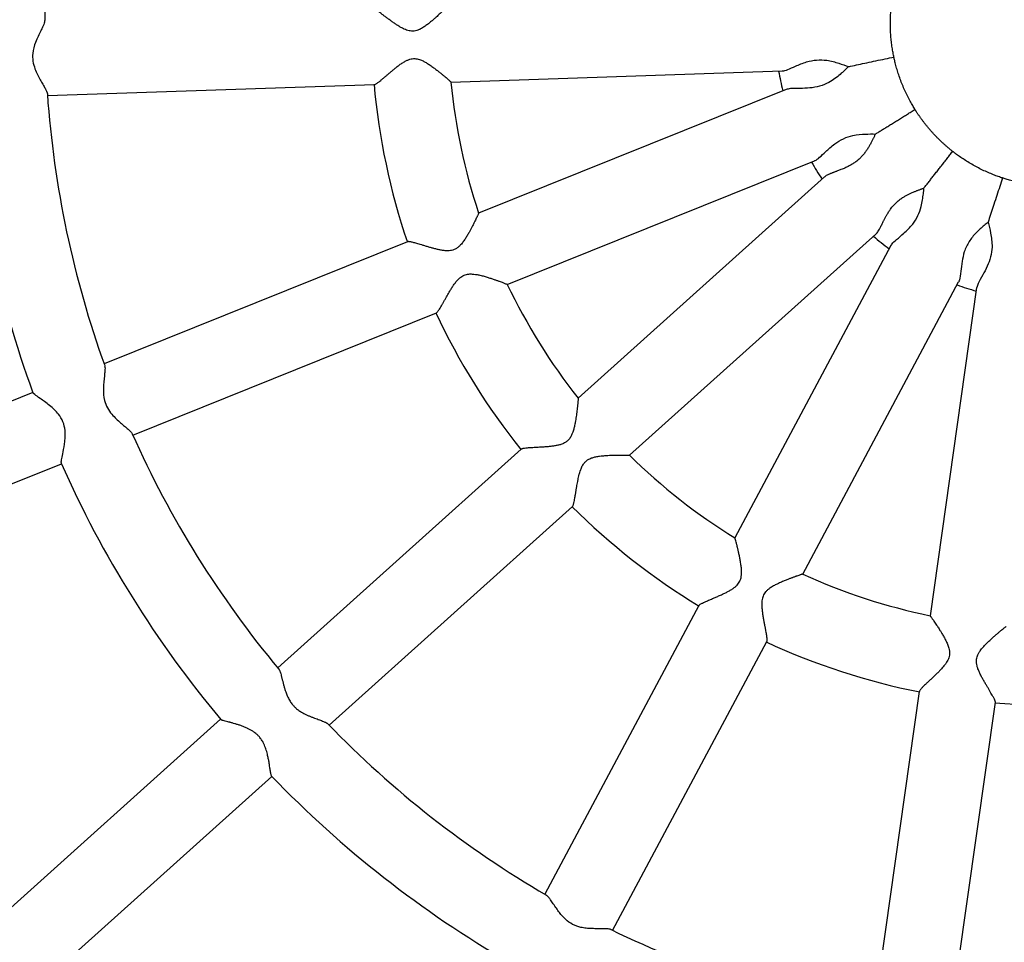
# Model space of a CAD drawing. Units: millimetres. Extents: x 0.37 to 6.03, y 0.45 to 6.69.
# Drawn here: x 2.26 to 2.46, y 3.38 to 3.58 of the extents above; entities that cross this region are included whole.
import ezdxf

# ---------------------------------------------------------------- set-up
doc = ezdxf.new("R2010")
doc.units = ezdxf.units.MM

msp = doc.modelspace()

# ---------------------------------------------------------------- linework, layer by layer
at = {"color": 7, "linetype": 'Continuous', "lineweight": 25}
for p, q in [((2.345579875765516, 3.562451084274194), (2.414550979748107, 3.564761582051865)), ((2.261521214680862, 3.559635160816192), (2.32965782247593, 3.56191770338544)), ((2.415388026920972, 3.560909676359508), (2.351340758710471, 3.53513860330839)), ((2.35731713288785, 3.520296670553655), (2.421338533566676, 3.546057335135096)), ((2.423423054712153, 3.542706529183967), (2.372072010734946, 3.496601671745232)), ((2.382767094234048, 3.484701451096846), (2.434105421464302, 3.530794890972096)), ((2.336554829554451, 3.529189102712088), (2.273318292175297, 3.503744248156529)), ((2.437244235516452, 3.528414412023814), (2.404733422138555, 3.467479307316331)), ((2.418849905975087, 3.459947714915451), (2.451330552811335, 3.52082627839301)), ((2.455090774835135, 3.519636194810978), (2.445385544674942, 3.451284096972138)), ((2.279290931898167, 3.488900812747524), (2.342537723911882, 3.514349793520275)), ((2.258464838398531, 3.497767577284556), (2.195349833349489, 3.472371624401838)), ((2.360214319131636, 3.485955399759668), (2.309492376524993, 3.440415372687688)), ((2.201322473072359, 3.457528188992832), (2.264437478121401, 3.48292414187555)), ((2.320181575905202, 3.428509869060811), (2.370910055597498, 3.474055765368895)), ((2.397229803651349, 3.453415255061209), (2.365144647716569, 3.393277961240933)), ((2.3792611315531, 3.385746368840081), (2.411345996930798, 3.445883118068402)), ((2.443144998753148, 3.435504356406319), (2.433562620504297, 3.368017481310808)), ((2.449403732509346, 3.365768221333987), (2.458987664666601, 3.433266040312084)), ((2.297578837446018, 3.42971895878285), (2.246956060385408, 3.384267966188226)), ((2.257645259765617, 3.372362462561348), (2.308268036826227, 3.417813455155944))]:
    msp.add_line(p, q, dxfattribs=at)
msp.add_circle((2.470983284401704, 3.574656523878964), 0.4620000000000022, dxfattribs=at)
for radius, start, end in [(0.2100000000000015, 164.0127131244159, 179.8388700166639), (0.6000000000000029, 180.1412364215079, 359.3700680553769), (0.05800000000000088, 189.8468044606117, 193.9905209282184), (0.142000000000002, 185.1128857776299, 198.7260517633906), (0.126000000000002, 185.5591790854858, 198.2802319322952), (0.226000000000001, 183.9182143205362, 199.9069064793086), (0.2100000000000011, 184.0122637974749, 199.8396318174542), (0.05800000000000115, 209.846804460608, 213.9905209282158), (0.0580000000000008, 229.8468044606026, 233.9905209281958), (0.1260000000000017, 205.5582787335623, 218.278810880691), (0.05800000000000144, 249.8468044606003, 253.9905209281976), (0.142000000000002, 205.112249759329, 218.7275873634654), (0.2100000000000018, 204.012650245341, 219.8259095119921), (0.2260000000000018, 203.9178589778398, 219.9050813552687), (0.1260000000000008, 225.5585772608828, 238.2804011772429), (0.1420000000000013, 225.109829855434, 238.7259983786479), (0.1260000000000006, 245.5567162274659, 258.2802739581459), (0.1420000000000007, 245.110934349017, 258.7269608196413), (0.142000000000001, 265.1127363183585, 278.7261492558897), (0.2100000000000017, 224.0133608301096, 239.8403303424713), (0.2260000000000013, 223.9304552487015, 239.9153694489587), (0.2100000000000016, 244.0025921792893, 259.8391637897627)]:
    msp.add_arc((2.470983284401704, 3.574656523878964), radius, start, end, dxfattribs=at)
for points, knots in [([(2.437846655323746, 3.5676622673436), (2.437818264581971, 3.567799204665484), (2.437727733691013, 3.568235863131498), (2.437573369604728, 3.569077226582614), (2.437401899444247, 3.570214817984045), (2.437262308013793, 3.571436410094925), (2.437132064064805, 3.573124839914932), (2.437098984758428, 3.5748675330643), (2.43715982498059, 3.576499157426532), (2.437242299523525, 3.577638646701764), (2.437345064708346, 3.578624116197041), (2.437419156580695, 3.579169407156833), (2.43745286195675, 3.579417467251382)], [0, 0, 0, 0, 0.04544976114824371, 0.1449277867659581, 0.2444173457021255, 0.3424610203719139, 0.4388638627048236, 0.6323412850790793, 0.7282365091429537, 0.8241191093362945, 0.9199894486052219, 1, 1, 1, 1]), ([(2.345037262331722, 3.578439751128577), (2.345038218585252, 3.578440497689122), (2.345047904153368, 3.578448059348041), (2.345028013564423, 3.578422791247483), (2.344973510063149, 3.578360569570243), (2.344842533384771, 3.578222469966256), (2.344676031154954, 3.578052075474552), (2.344470151823337, 3.577844980665994), (2.34422591538047, 3.577602723814216), (2.34390498304051, 3.577289363187823), (2.343546711941165, 3.576944978987918), (2.34309059464443, 3.576513912266059), (2.34258964329667, 3.576051522048296), (2.342123832570771, 3.575635558804187), (2.341780940563034, 3.575337400116076), (2.341496853424211, 3.57509585782703), (2.341190732090432, 3.574842999810507), (2.34076587957238, 3.574504409880667), (2.340317508437543, 3.574169850166818), (2.339840712534574, 3.57385208043636), (2.339463302300523, 3.573625326874527), (2.33902200592069, 3.573396535853341), (2.338499200936432, 3.573187435574006), (2.337927320639203, 3.573060657993558), (2.337366697969195, 3.573043176072623), (2.336663642629127, 3.573140716641326), (2.33603434104031, 3.573372746170811), (2.335378371609686, 3.57369353024027), (2.334947034827614, 3.573938983830153), (2.334429573464668, 3.57426015885634), (2.333922184751124, 3.574597211006342), (2.333428516002691, 3.57494418217852), (2.333033412023546, 3.575229390412296), (2.332734475244116, 3.575448286898428), (2.332438914420599, 3.575666996181589), (2.332149056880915, 3.575882997707033), (2.331795217770143, 3.57614770862606), (2.331385308634275, 3.576454710132005), (2.330956771332488, 3.576773088247315), (2.330575483552003, 3.577051433626259), (2.330254524909584, 3.577279519039912), (2.329973125090426, 3.577471801379382), (2.329702130087703, 3.577646963109295), (2.329477108562166, 3.577778158991954), (2.329274412147235, 3.57787429354358), (2.329159863885288, 3.577913331882975), (2.32911784193842, 3.577906130611616), (2.32911119975541, 3.577904992345431)], [0, 0, 0, 0, 0.001898556721022508, 0.01922983793459726, 0.04520966095465008, 0.07241731418578747, 0.09915477790182038, 0.1169878623341774, 0.1446744740084281, 0.1722615134489831, 0.2001242083835284, 0.2277315678710574, 0.26911914709233, 0.2974339016144724, 0.3119577021979765, 0.3286775705487094, 0.3453974269532249, 0.3621173892343311, 0.3962212335235449, 0.4133819128817778, 0.4305450083113897, 0.4482051827219504, 0.4714499446658429, 0.4954330715652259, 0.5146779552508584, 0.5346946412244212, 0.5752667755598632, 0.5897739285488393, 0.6181892672660501, 0.6323831036468219, 0.6607862616542729, 0.690096393748633, 0.7052206325844885, 0.7209035897285361, 0.7365866940678735, 0.7522699902958833, 0.768201672787376, 0.7959055234039611, 0.8238351932131361, 0.847817930957791, 0.8719968754299494, 0.8932984207577572, 0.9147769464999803, 0.9440201271574424, 0.96352892899294, 0.9942352140642492, 1, 1, 1, 1]), ([(2.260935941323432, 3.575247178102082), (2.260939392459299, 3.575143903394725), (2.260948911498168, 3.574859047627349), (2.260585742457728, 3.574063142351726), (2.260100087085711, 3.573055531122925), (2.259582454075407, 3.572001477419811), (2.258920162233657, 3.570490940828428), (2.258383771170607, 3.568712014069042), (2.25842737183654, 3.566752409079847), (2.258864482976016, 3.565255842962053), (2.259435607270099, 3.563993353277347), (2.260015792425982, 3.562918058319646), (2.260571876008889, 3.561956148028436), (2.261021271313744, 3.561161662820417), (2.261386005868538, 3.56044908186221), (2.261457398447099, 3.560137387462028), (2.261498235833521, 3.559959094634941)], [0, 0, 0, 0, 0.05254715303741951, 0.1449373228647665, 0.2005220379729925, 0.274300385891465, 0.3454232721069803, 0.4581717347567629, 0.5348675300205427, 0.6112977454479879, 0.676226963139747, 0.741070014789964, 0.8059086921495715, 0.8706087179062437, 0.9259866796703885, 1, 1, 1, 1]), ([(2.329657307301481, 3.561932776761786), (2.329682669787708, 3.561931019484668), (2.329730305969214, 3.561927718941867), (2.329878691787151, 3.561999649475304), (2.330078812197222, 3.562119555381493), (2.330333237657619, 3.56230106866591), (2.330628047399394, 3.562527353746113), (2.330961111519152, 3.562795838327283), (2.33130818083999, 3.563085899596878), (2.331605231758822, 3.563337996563355), (2.331833051018002, 3.563532640838567), (2.332068504019936, 3.563734605331526), (2.33231082639346, 3.563942749606817), (2.33255990718515, 3.564156458067977), (2.332821376620409, 3.564379975035969), (2.333095812945764, 3.564613041035706), (2.333379228430282, 3.564851296256485), (2.33366496861408, 3.565088222676202), (2.333952608479656, 3.56532256767435), (2.3343480990494, 3.565637522607922), (2.33475969269886, 3.56595149180081), (2.335189896976978, 3.566256659919539), (2.335524936511455, 3.5664795535046), (2.3359331432031, 3.566728686535846), (2.336428986507237, 3.566989248354709), (2.336982086726302, 3.567201351835344), (2.337524183165094, 3.567318856025203), (2.33802921501799, 3.567344419342881), (2.33853268039568, 3.567286132761616), (2.33900716362907, 3.567161286374166), (2.339528231809275, 3.566962553052981), (2.34009024279495, 3.566683627545025), (2.340620934527244, 3.566368738756047), (2.341068024537542, 3.56607813957465), (2.34143413938299, 3.565826835615589), (2.3417911322476, 3.565571257477423), (2.342132256674653, 3.565318663362639), (2.34245811784475, 3.56507086440903), (2.342767240504706, 3.564830688201518), (2.343067622420172, 3.564593021097899), (2.343340971888573, 3.564373301626809), (2.343588720113011, 3.564171630415593), (2.343810999768287, 3.563988802761124), (2.344025277142954, 3.563810861590589), (2.344276038318974, 3.563600730028902), (2.344553340986103, 3.563365612457183), (2.344825729718259, 3.563131390790893), (2.345087822625509, 3.562902943020596), (2.345325354534857, 3.562692027915581), (2.345483372086925, 3.562546944623911), (2.345562670442597, 3.562469976770906), (2.345571394233524, 3.562457796000167), (2.345575782596335, 3.562451668659243)], [0, 0, 0, 0, 0.02127562621843064, 0.03996018304962563, 0.06796866041550632, 0.09727312913039082, 0.1167297823370649, 0.145899044685452, 0.1760991064466647, 0.1907885578233385, 0.2055081049559585, 0.2201969759017084, 0.2349115161606302, 0.2495999273640291, 0.2643105466094638, 0.2800742137545547, 0.2958621619865515, 0.3109583087970155, 0.3260544066091625, 0.3411505174821891, 0.3718807351630344, 0.3873225965612303, 0.4027653431980172, 0.4185094989069167, 0.4423548937503951, 0.4666731071362381, 0.4855246999246423, 0.5050298183655553, 0.5238821451309463, 0.5433128926838635, 0.5615476687808723, 0.588871335610188, 0.6173554285683553, 0.6357647878197824, 0.6541734742098395, 0.6725818796073403, 0.6913224491165109, 0.7089533512216107, 0.7265844307441001, 0.7442157642599139, 0.7621393168721048, 0.776834082250743, 0.791529074960909, 0.806224329763972, 0.8211535155975765, 0.8459150743859428, 0.8708752825903036, 0.8922526602987989, 0.9243005766024406, 0.9579881821758196, 0.978866630262357, 1, 1, 1, 1]), ([(2.414550606585856, 3.564773495451568), (2.414586818264105, 3.564771469943828), (2.414885132704889, 3.564754783663609), (2.415761884913159, 3.565054136795744), (2.417403737623538, 3.565778441682689), (2.41945509430186, 3.56663719299798), (2.421743801412994, 3.567122426803714), (2.424112967129439, 3.567030344078098), (2.426453045480777, 3.566373657275456), (2.427728476311408, 3.56589691923967), (2.428361669776642, 3.565660240462883)], [0, 0, 0, 0, 0.0165919707997791, 0.1366858629723495, 0.2704955914527531, 0.425733082764433, 0.5497646206807518, 0.6740072369358177, 0.8381594028248096, 1, 1, 1, 1]), ([(2.428361669776642, 3.565660240462883), (2.428500456652294, 3.565689534662063), (2.429735413584559, 3.565950201055564), (2.432301209444937, 3.566491771968579), (2.435348553200576, 3.567134984768792), (2.437241899834568, 3.567534619627146), (2.437846655323746, 3.5676622673436)], [0, 0, 0, 0, 0.04628247988995024, 0.4118319481620517, 0.8121327328413145, 1, 1, 1, 1]), ([(2.442237215202105, 3.556750677998231), (2.442163701309106, 3.556869646783532), (2.441929284107779, 3.557249008133574), (2.441496466066845, 3.557986835533065), (2.4409462576482, 3.558997175529591), (2.440397275502228, 3.560097353540733), (2.439697409215434, 3.561639412529196), (2.439070288674607, 3.56326569463284), (2.438569411384201, 3.56481972858743), (2.438257183818372, 3.565918706205828), (2.438016701086191, 3.566879892381799), (2.437899824179674, 3.567417639185699), (2.437846655323746, 3.5676622673436)], [0, 0, 0, 0, 0.04544976114825251, 0.1449277867659702, 0.2444173457021799, 0.3424610203719086, 0.438863862704802, 0.6323412850790611, 0.7282365091429499, 0.8241191093362666, 0.9199894486051896, 1, 1, 1, 1]), ([(2.428361669776642, 3.565660240462883), (2.427830859877851, 3.565140247222821), (2.427031138421818, 3.564356822211359), (2.425591752379169, 3.563163246398723), (2.42419984825937, 3.562245769119109), (2.42239441095672, 3.561496689155213), (2.420276467814482, 3.561161087069429), (2.418135484589662, 3.561113211513067), (2.416336895240981, 3.561155659689952), (2.415671437444239, 3.560959490108765), (2.415399938335149, 3.560879455181244)], [0, 0, 0, 0, 0.1767475895099005, 0.2662890046972497, 0.3588520462199933, 0.4805590613072103, 0.6021749882243409, 0.7324856519013875, 0.8908572301125637, 1, 1, 1, 1]), ([(2.434008977795905, 3.551625331995531), (2.43406897714825, 3.551662705423816), (2.434188995532971, 3.551737464539038), (2.434429259730088, 3.55188712443357), (2.434730776207623, 3.552074938201777), (2.435094825874053, 3.552301703717951), (2.435461647741199, 3.552530196030155), (2.435708303903731, 3.552683837462048), (2.435954909100097, 3.552837447147148), (2.436202112483294, 3.552991429441256), (2.436702632227842, 3.553303201786328), (2.437355880282105, 3.553710108167174), (2.438162769088557, 3.55421271694167), (2.438716413836424, 3.554557580702244), (2.439270751322404, 3.554902875967606), (2.439827176728976, 3.555249471792685), (2.440646238653478, 3.555759663168296), (2.441450059931974, 3.556260361188187), (2.441974816535684, 3.556587230604869), (2.442237215202105, 3.556750677998231)], [0, 0, 0, 0, 0.02312808232086408, 0.04626375075590068, 0.09175610538707539, 0.1372842389729799, 0.1827742342393447, 0.2282843526966823, 0.2285289667212647, 0.273773231779933, 0.3192745430005552, 0.4119972667393537, 0.5119444639627905, 0.6118894042294173, 0.611943957015292, 0.7118329109847615, 0.8122126978057637, 0.9060990613211377, 1, 1, 1, 1]), ([(2.450094975272741, 3.547998797928223), (2.450040714529941, 3.548041466678093), (2.44993211991919, 3.548126861680892), (2.449757320630049, 3.548266545090179), (2.449572267733195, 3.548416379769385), (2.449376370537614, 3.548577429707798), (2.449174354769518, 3.548746094861293), (2.448967649542048, 3.548921470752738), (2.448756723816878, 3.549103401658051), (2.448543227447793, 3.549290657679059), (2.448325239485364, 3.54948515061276), (2.448105475004475, 3.549684707104042), (2.44788445697521, 3.549889003784905), (2.447663961879975, 3.550096474371408), (2.447440829193049, 3.550310249855876), (2.44721801452679, 3.550527693267021), (2.446995995885665, 3.550748407184791), (2.446776495048191, 3.550970664134532), (2.446556144031142, 3.551197955304367), (2.446337164185415, 3.551428125498695), (2.446119845923171, 3.551660902267862), (2.445905923342487, 3.551894378399119), (2.445693874842725, 3.552130204221818), (2.445484307292908, 3.552367706523434), (2.445277331567432, 3.552606739479252), (2.445068631575687, 3.552852352651747), (2.444858547598066, 3.553104465719919), (2.444652564579918, 3.553356681540869), (2.44445537123341, 3.553602855751997), (2.444267012734478, 3.553842412645061), (2.444082084346981, 3.554081987786056), (2.443901893181057, 3.554319773156841), (2.443726636920069, 3.554555307376525), (2.443557393565733, 3.554786867934844), (2.443392451511819, 3.555016564608657), (2.44323289841001, 3.555242689547448), (2.443078854019966, 3.555464804834806), (2.442931169772031, 3.55568135682109), (2.442788365800091, 3.555894227197264), (2.442646157477036, 3.55610967944444), (2.44252950202597, 3.556289392308351), (2.442436455636347, 3.556434574516068), (2.442345256557012, 3.556577975538183), (2.442280505577195, 3.556681478993092), (2.442237215202105, 3.556750677998231)], [0, 0, 0, 0, 0.02267554317293122, 0.04538164532153315, 0.07013354217105248, 0.09488546830685785, 0.1196374303108512, 0.1447958832330049, 0.1695479349715214, 0.1943000382221663, 0.2190521963520761, 0.2442255096591504, 0.2686167879827356, 0.2930081210738218, 0.3173995075857892, 0.3422115278171022, 0.3661944166390922, 0.3901773450101313, 0.4141603075446877, 0.4385577084586966, 0.4623649948707967, 0.4862131296412928, 0.5100204349211496, 0.5338686797006454, 0.5576759735049798, 0.5815240542197878, 0.6070444871048164, 0.6326146941512495, 0.6564731772772048, 0.6803316188811178, 0.7041900152161401, 0.7284500799977619, 0.7523083777861209, 0.7761666252263859, 0.8000248227099163, 0.8242688391149444, 0.8481269409905783, 0.8719849997593192, 0.8958430193225022, 0.9200716577336001, 0.9466476648904132, 0.9599519259662741, 0.9732251751072425, 1, 1, 1, 1]), ([(2.421334108286196, 3.546068402439893), (2.421368828897478, 3.54607888420859), (2.421654859820102, 3.546165233782013), (2.422376352599322, 3.546746400627207), (2.423671462614429, 3.547988571284016), (2.425305397099713, 3.549497138863195), (2.427290118547411, 3.550735893423997), (2.429547900235583, 3.551459666364117), (2.431971454708751, 3.551642936554636), (2.433333021659941, 3.55163117237587), (2.434008977795905, 3.551625331995531)], [0, 0, 0, 0, 0.01659197079974591, 0.136685862972335, 0.270495591452699, 0.4257330827643787, 0.5497646206806966, 0.6740072369357706, 0.8381594028247593, 1, 1, 1, 1]), ([(2.434008977795905, 3.551625331995531), (2.433972375799804, 3.551550962392049), (2.433899098765103, 3.551402074774082), (2.433783248831041, 3.551164496584626), (2.433662700110837, 3.550917824592979), (2.433536916876015, 3.550662355735092), (2.433405535789326, 3.55039913547558), (2.433264997588658, 3.550122903491406), (2.433114153281387, 3.549833832707868), (2.432954353820342, 3.549537306981286), (2.432788706411493, 3.549241178967954), (2.432617058909393, 3.548946860640775), (2.43237287455991, 3.548547388211666), (2.432105647213255, 3.548143236642353), (2.431811935178906, 3.547740502121378), (2.431575599755242, 3.54743838685318), (2.431246475283494, 3.547048383394589), (2.430862053929552, 3.546643707540035), (2.430347711784414, 3.546173457931026), (2.429796719409843, 3.545739516558918), (2.42921388556514, 3.545355312258245), (2.428617195721451, 3.545011552180434), (2.427995470607492, 3.544697442297242), (2.427366164888006, 3.544419916489751), (2.426735986723791, 3.544164699778243), (2.426260528057746, 3.543984513920215), (2.425862069320239, 3.543836638575421), (2.425607122591707, 3.543742398394052), (2.425359957749244, 3.543650598614569), (2.425121625425568, 3.543560840194552), (2.424892654306838, 3.543472545971163), (2.424668727773245, 3.543383238903239), (2.42445142646897, 3.543292419078945), (2.424206919697632, 3.543183974133918), (2.423906242041618, 3.543035734120913), (2.423617328388126, 3.542871458927472), (2.423482457385553, 3.542748008101007), (2.423429402316479, 3.542699445459682)], [0, 0, 0, 0, 0.02169058841315034, 0.04342446227939162, 0.06511416276138533, 0.08684069941413498, 0.1085298477487188, 0.1302520321895835, 0.1534998717995975, 0.1767868684629371, 0.1990088920911845, 0.2212311308071957, 0.2434536979193748, 0.2889739148254795, 0.3119059956571346, 0.3348389920485467, 0.3583846151867603, 0.4032148800969432, 0.43312186871739, 0.4801031578571899, 0.5249357602058475, 0.5548413436118167, 0.6016523458642902, 0.6498412609423102, 0.6819808990644342, 0.7317852706786875, 0.7512202727915882, 0.7706873233751846, 0.7901225069964526, 0.8095914989728218, 0.8290270032920186, 0.8484991361250349, 0.8693688988169455, 0.8902886855063972, 0.9218936822997752, 0.9692748181478109, 1, 1, 1, 1]), ([(2.444115932874489, 3.540368325173525), (2.444159531357833, 3.540423965695375), (2.444246742625005, 3.540535264989423), (2.444421330419509, 3.540758074483087), (2.444640427136584, 3.541037686404003), (2.44490496354738, 3.541375288605288), (2.445171514375694, 3.541715461612576), (2.445350746886966, 3.541944198708372), (2.445529942363699, 3.542172888540655), (2.445709572512435, 3.542402133102634), (2.446073274800803, 3.542866291109455), (2.446547956998238, 3.543472082026035), (2.447134282130385, 3.544220352007706), (2.447536587661624, 3.544733775594956), (2.44793939657054, 3.545247841593898), (2.448343722665278, 3.545763843830663), (2.44893889338433, 3.54652340257821), (2.44952298949962, 3.547268827881659), (2.449904303483102, 3.54775546198929), (2.450094975272741, 3.547998797928223)], [0, 0, 0, 0, 0.0231280823208555, 0.04626375075589962, 0.09175610538707107, 0.1372842389729786, 0.1827742342393271, 0.2282843526966666, 0.2285289667212722, 0.2737732317799006, 0.319274543000535, 0.4119972667393513, 0.5119444639627695, 0.6118894042293836, 0.6119439570152695, 0.7118329109847098, 0.8122126978057057, 0.9060990613211035, 1, 1, 1, 1]), ([(2.460472173702932, 3.542462233034009), (2.460339387132585, 3.54250611459134), (2.459915964362729, 3.542646041772919), (2.459110140197119, 3.542933040278321), (2.458039222064109, 3.54335333846408), (2.456911496547797, 3.543843244794608), (2.455384151456677, 3.544574665136089), (2.453858395265136, 3.545417364191088), (2.452475787229098, 3.546285865550182), (2.451530197840874, 3.54692703523714), (2.450728138815712, 3.547508767245468), (2.450292948928244, 3.547845578169053), (2.450094975272741, 3.547998797928223)], [0, 0, 0, 0, 0.04544976114807615, 0.144927786765794, 0.244417345702016, 0.3424610203717853, 0.4388638627046941, 0.6323412850789769, 0.7282365091428958, 0.8241191093362451, 0.9199894486051838, 1, 1, 1, 1]), ([(2.460472173702932, 3.542462233034009), (2.460280342123518, 3.541874675559065), (2.459679762746113, 3.540035171846661), (2.458713129493297, 3.537074488340103), (2.457899245731745, 3.534581658487589), (2.457507510984307, 3.53338182121491), (2.457463487067137, 3.533246981155294)], [0, 0, 0, 0, 0.1878672671611907, 0.5881680518392184, 0.9537175201103377, 1, 1, 1, 1]), ([(2.472117167210861, 3.540808774752811), (2.471977380274033, 3.540804594246573), (2.471531635107034, 3.540791263670151), (2.470676248815003, 3.540785345951242), (2.46952616450222, 3.540814021481573), (2.468298891322895, 3.540888678002524), (2.466613495921344, 3.541053605513135), (2.464891534035466, 3.54132364424536), (2.463295262507238, 3.541666888764986), (2.462187406188598, 3.541945980570411), (2.461234753176363, 3.542218309503149), (2.460710612330111, 3.542385964534994), (2.460472173702932, 3.542462233034009)], [0, 0, 0, 0, 0.0454497611482459, 0.1449277867660098, 0.2444173457022286, 0.3424610203719687, 0.4388638627049131, 0.6323412850792134, 0.7282365091430963, 0.8241191093364536, 0.9199894486053846, 1, 1, 1, 1]), ([(2.434104836403726, 3.530795541152123), (2.43413427982582, 3.530822768846924), (2.434215669006313, 3.530898033188215), (2.4343754502219, 3.531085314586484), (2.4345889260671, 3.531389302754896), (2.434843117993957, 3.531821301675144), (2.435085419391932, 3.532280990983658), (2.435349121692191, 3.532804880134002), (2.435564990174747, 3.533240988184339), (2.435763568913266, 3.533634402921599), (2.435895299556144, 3.53389107473263), (2.436032209366935, 3.534151899487803), (2.436174683081795, 3.534415782348624), (2.436323416466116, 3.534682149268896), (2.436482320631349, 3.534955889693954), (2.436652752994995, 3.535236475285451), (2.436911468966038, 3.535640740772813), (2.437225194120195, 3.536087803128318), (2.437666681222403, 3.536642025673054), (2.43814921708907, 3.537169079241387), (2.438675621942416, 3.537649780966611), (2.439230030387613, 3.538087517417019), (2.439687708084058, 3.538399148643784), (2.440103412306463, 3.538651210572262), (2.440389506086838, 3.538813581706826), (2.440676249293212, 3.53896642872045), (2.440962358110518, 3.539110229900395), (2.441247310143858, 3.539245828341855), (2.441536845601071, 3.539376841981301), (2.441830280459349, 3.539503452407338), (2.442118563051743, 3.539622510187037), (2.442394732056933, 3.539732459271427), (2.442658283131145, 3.539834255284269), (2.442916267517937, 3.539931430474361), (2.443167736211301, 3.540024308029736), (2.443412235424312, 3.540113358075253), (2.443652784285113, 3.540200317010012), (2.443889284051899, 3.540285631798731), (2.444040337342607, 3.540340743959639), (2.444115932874489, 3.540368325173525)], [0, 0, 0, 0, 0.01675994421880442, 0.04632879022943387, 0.09065631223373032, 0.1367633197710218, 0.186199652590626, 0.2191728986252809, 0.2704361369721123, 0.2895075785823136, 0.308608860618814, 0.3276803593020546, 0.3467825330820888, 0.3658542861411067, 0.3849591903931984, 0.4053334876329422, 0.4257535801845496, 0.4714769918100367, 0.5019786462652713, 0.549786356328198, 0.5955133437885625, 0.6260183897929708, 0.6740332532942755, 0.6941742870778088, 0.7143580239564942, 0.7344980212320357, 0.7546729084028625, 0.7748121531080131, 0.7949808551145171, 0.8165840760218493, 0.8382198272500276, 0.8581553579650577, 0.878115562550391, 0.8980511600218591, 0.9180123895491051, 0.9379482613959184, 0.9579123862048592, 0.9789369994159469, 1, 1, 1, 1]), ([(2.437297952233642, 3.528385822900027), (2.437341875907414, 3.528495428662985), (2.43748541143804, 3.528853602740789), (2.438430992145577, 3.529679281519556), (2.439969581893557, 3.530957504185814), (2.441686875322809, 3.532603459833986), (2.442935497500223, 3.534591852134078), (2.443691267995241, 3.536840981767149), (2.443956412341542, 3.538820935417171), (2.444073842272793, 3.539984981610509), (2.444113570995547, 3.540346814169716), (2.444115932874489, 3.540368325173525)], [0, 0, 0, 0, 0.05468738572419388, 0.1787096172530197, 0.3194284109125504, 0.4803213134628807, 0.6013185554326083, 0.7220236653058815, 0.903247755157227, 0.9942480634913038, 1, 1, 1, 1]), ([(2.351338796919059, 3.535135518088516), (2.351339433644434, 3.535136532496075), (2.351348783347213, 3.535151428100541), (2.351334010613691, 3.535110671683476), (2.35129765387547, 3.535020181412541), (2.35123016057377, 3.534864813225006), (2.351131937858121, 3.534647661690435), (2.351009312740949, 3.534382657394168), (2.350862660842715, 3.534071474560569), (2.350668254328191, 3.533667233055162), (2.350413080285001, 3.533147118558084), (2.350125355178072, 3.532575598143787), (2.349807301992023, 3.531964208147237), (2.349560153406195, 3.531503979463942), (2.349339923115842, 3.531106535921289), (2.349155579321554, 3.530782394549512), (2.348954402326164, 3.530440086727545), (2.348670975982294, 3.529976607931083), (2.348364071172064, 3.529508872785932), (2.348024713186923, 3.529047193061338), (2.347747617961183, 3.528705032621282), (2.347411185726607, 3.528339106674174), (2.346991428345397, 3.52796380914922), (2.346497389226577, 3.52764907393567), (2.345976579818306, 3.527440928829243), (2.345458525282758, 3.527329775357664), (2.344921880665687, 3.527293868086254), (2.344436088226423, 3.527313549563566), (2.343885557314586, 3.527372019366545), (2.34339646134702, 3.527455115346932), (2.342800324907294, 3.527579944407115), (2.342208270184521, 3.527723130487978), (2.341625698192054, 3.527880332732231), (2.341156875487378, 3.528013207195535), (2.340801099677641, 3.528116660227148), (2.340448560403566, 3.528221091966238), (2.340102306532991, 3.528324929889955), (2.339679270059854, 3.528452656683164), (2.339189080822329, 3.528600946553048), (2.338677495546925, 3.528753555723775), (2.338224003174652, 3.528884706738559), (2.337844388570439, 3.528989262536818), (2.337514202557536, 3.529073704628765), (2.337242134602754, 3.529135895667572), (2.336976248224182, 3.529186788218972), (2.336740352721442, 3.529213666228635), (2.336598992792595, 3.529210445221601), (2.336561947295898, 3.529189314949498), (2.336556091713582, 3.529185975001106)], [0, 0, 0, 0, 0.001898418075202995, 0.02787645251850447, 0.04520596746928113, 0.07241163380816092, 0.09914714496844387, 0.1169789271048187, 0.144663516909928, 0.1722485417528009, 0.2001092019593848, 0.2414951161228387, 0.2690974114335042, 0.2974100982151296, 0.3119328381696006, 0.3286514855191436, 0.3453701209233375, 0.3620888621963957, 0.3961902159854556, 0.4133496421514064, 0.4305114842123004, 0.4481703689539702, 0.4714134334035213, 0.4953948088879995, 0.5146382871782459, 0.5346535113940415, 0.5549725842882549, 0.5752985473464394, 0.5898046409221036, 0.6182179045534566, 0.6324107044014794, 0.6608117882125896, 0.6901197798770515, 0.7052429142356897, 0.7209247261010217, 0.736606685150898, 0.7522888360754335, 0.768219355124558, 0.7959211826130863, 0.8238488128033125, 0.8478297991614836, 0.8720069779187777, 0.8933069676594397, 0.9147839248901738, 0.9342900245184571, 0.9635315923645082, 0.9942356350491038, 1, 1, 1, 1]), ([(2.457463487067137, 3.533246981155294), (2.457200589282074, 3.533027958595945), (2.456452895157959, 3.532405047753834), (2.455005069702942, 3.531148723921923), (2.453446693555684, 3.529298140199536), (2.452465335279989, 3.527166580518873), (2.452007451720469, 3.524970770923694), (2.451787493673329, 3.522867157761375), (2.451609470435692, 3.521457588999205), (2.451387228196943, 3.520954559178882), (2.451330552811335, 3.52082627839301)], [0, 0, 0, 0, 0.08578874149621993, 0.2439873653485518, 0.3825460884893838, 0.5222054804919326, 0.6424253383080997, 0.7826042297014999, 0.9445605426688787, 1, 1, 1, 1]), ([(2.457463487067137, 3.533246981155294), (2.457648409473414, 3.532527289678349), (2.457927014707316, 3.53144299807574), (2.458240988661053, 3.529599665290625), (2.458339595232694, 3.527935502323437), (2.45808559885959, 3.525997407772458), (2.457317267220297, 3.523995414164609), (2.456288237055922, 3.522117330524658), (2.455352181182072, 3.520580930546181), (2.455189340124456, 3.519906542398452), (2.455122902850327, 3.519631399809136)], [0, 0, 0, 0, 0.1767475895098584, 0.2662890046972431, 0.3588520462199373, 0.4805590613071847, 0.6021749882243187, 0.7324856519013735, 0.8908572301125419, 1, 1, 1, 1]), ([(2.342532084407928, 3.514363781660741), (2.3425565185454, 3.514370805180398), (2.342602411089096, 3.51438399685464), (2.342717243906968, 3.514502335368498), (2.342864299812312, 3.514683483748264), (2.343063634570932, 3.51497354065561), (2.34326744561924, 3.515297757828456), (2.3434918077809, 3.515671991071692), (2.343689011575343, 3.516012002127759), (2.343881920291302, 3.516350484358533), (2.344029429216867, 3.516611310675593), (2.344181606442895, 3.516881624419689), (2.344338125534073, 3.517160095317884), (2.344499092296125, 3.517446106196282), (2.344668345895393, 3.517745571264619), (2.344846518416908, 3.518058444413448), (2.345031353772022, 3.5183792648916), (2.345218828106049, 3.518699631798292), (2.345408970455345, 3.519018222691876), (2.345672889093812, 3.519449449260158), (2.345952276820604, 3.519885257112868), (2.346252162962479, 3.520319159870986), (2.346490763044791, 3.520643201597728), (2.346789143345624, 3.521016924979939), (2.347165966248959, 3.521431361396345), (2.34761316678054, 3.521819844888121), (2.348082382003959, 3.522115670609971), (2.348548213539807, 3.522312423337645), (2.349041251424929, 3.522429847167992), (2.349529819797347, 3.522474812762461), (2.350087434520212, 3.522466280340701), (2.350710950238472, 3.522396395176976), (2.351317335651963, 3.522282003767948), (2.351836853609136, 3.522161843650998), (2.35226684004386, 3.522050913827009), (2.352689716475844, 3.52193284768726), (2.353096660858064, 3.52181215828697), (2.353487622428638, 3.521690754522929), (2.35386024781203, 3.521570788889512), (2.354223801418264, 3.521450191531819), (2.354555814381591, 3.521337213790538), (2.354857597176469, 3.521232439724777), (2.355129002468878, 3.521136662046537), (2.355391216801301, 3.521042739220071), (2.355698724454832, 3.520931045515518), (2.356039718670438, 3.520804950366291), (2.356375788879909, 3.520678016428072), (2.356700209389949, 3.520552986797789), (2.356995553586806, 3.52043603212767), (2.357193662922661, 3.520353743614898), (2.357294503558442, 3.520308539126354), (2.35730686730934, 3.520300076658238), (2.35731308669552, 3.520295819749641)], [0, 0, 0, 0, 0.02127564357926599, 0.03996021565694775, 0.06796871587757491, 0.0972732085047258, 0.1264430093805438, 0.1458983477442028, 0.1760984341484855, 0.1907878975116635, 0.2055074566553499, 0.2201963395871328, 0.2349108918530356, 0.2495993150420857, 0.2643099462913083, 0.2800736262994499, 0.2958615874143278, 0.3109577465431514, 0.3260538566736305, 0.3411499798649877, 0.3718802226215103, 0.3873220966201693, 0.4027648558581466, 0.4185090244141825, 0.4423544387153582, 0.4666726719447168, 0.4855242801159083, 0.505029414472898, 0.523881756621668, 0.5433125200299569, 0.561547311006453, 0.5888710001317411, 0.6173551163327924, 0.635764490606157, 0.6541731920175944, 0.6725816124362488, 0.6913221972376066, 0.7089531137294176, 0.7265842076387599, 0.7442155555416348, 0.762139122779334, 0.7768339001488066, 0.7915289048499872, 0.8062241716442823, 0.8211533696600057, 0.8459149486536496, 0.870875177225388, 0.8922525723776912, 0.9243005148322364, 0.9579881478944882, 0.9788666130176857, 0.9999999999999999, 0.9999999999999999, 0.9999999999999999, 0.9999999999999999]), ([(2.273401540956549, 3.503370392254034), (2.27344001167112, 3.503274717123112), (2.273546272858844, 3.50301044979259), (2.27347720668795, 3.502138710159194), (2.27336547427651, 3.501025787209365), (2.273239562788014, 3.499858252390375), (2.273133846981843, 3.498212297513682), (2.273238232668312, 3.496357195738746), (2.27394942835074, 3.494530681882004), (2.274872034203362, 3.493273870517733), (2.275840512395, 3.492282854299539), (2.276753480639208, 3.491470842570443), (2.277605020974555, 3.490757134355285), (2.278299044370989, 3.490164264714402), (2.278885499782142, 3.489619404211005), (2.279059192624807, 3.489350924983178), (2.279158546953759, 3.48919735173795)], [0, 0, 0, 0, 0.05243700065827538, 0.1448379119141404, 0.2004290893899906, 0.2742160148968656, 0.3453471699725753, 0.4581087409384568, 0.5348134529777089, 0.6112525543039141, 0.6761893207700879, 0.7410399111769143, 0.8058861267845763, 0.8705936746694238, 0.925978074763726, 1, 1, 1, 1]), ([(2.264442772355629, 3.483053338438573), (2.264421099123119, 3.483083536992361), (2.264360563914359, 3.483167884159123), (2.264514958528984, 3.483992086260322), (2.264813640800931, 3.48545558007033), (2.265115309975918, 3.487145765718857), (2.26523583423586, 3.488697940882112), (2.265207901254662, 3.490094106098361), (2.264851580394158, 3.491716687791929), (2.263971826683495, 3.493148081121724), (2.262962200432547, 3.494239318479693), (2.26195108364724, 3.495115071607934), (2.26092252760494, 3.495889394090888), (2.259788497223731, 3.496689192721199), (2.258774835094719, 3.497375364763464), (2.258577955302535, 3.497606401969513), (2.258491944281666, 3.497707335365142)], [0, 0, 0, 0, 0.04516715867207632, 0.1261557719872247, 0.2146921527516586, 0.3218403341606383, 0.3732688031899273, 0.4227459689246481, 0.5013997745701277, 0.5765812974247284, 0.6288779851515295, 0.6925213444305627, 0.7561299731198358, 0.8149042553675889, 0.9191370847225963, 1, 1, 1, 1]), ([(2.372071309693133, 3.496599202442901), (2.37207153176508, 3.496600003150355), (2.372073773604974, 3.496608086376945), (2.372074886185295, 3.496585888138164), (2.372074256703065, 3.496531470350398), (2.372069518110131, 3.496433881162552), (2.372058781827569, 3.496266012177735), (2.372038802703038, 3.496005678184453), (2.372011606856354, 3.495694565566005), (2.371986627779528, 3.495428218052247), (2.371958499949621, 3.495140452494503), (2.371925961353391, 3.494825890254056), (2.371889026062171, 3.494489223643519), (2.371849195896807, 3.494139843909586), (2.371804922527865, 3.493772954146046), (2.371743021847315, 3.493292413810146), (2.371673293087248, 3.492785903857005), (2.371579728932169, 3.492174512676606), (2.37148608860813, 3.491631776586679), (2.371393113013433, 3.491149683883329), (2.371277604957562, 3.490612076471258), (2.3711381788465, 3.490064081454399), (2.370948247543105, 3.489464239462855), (2.370764383710572, 3.488995649974363), (2.370537754548728, 3.488553851571744), (2.370315316111892, 3.488206811262081), (2.369993048854347, 3.487815601699175), (2.36961548978838, 3.48749786612661), (2.369213473076108, 3.487259186615951), (2.36886210165347, 3.487093525499127), (2.368404523945649, 3.486926308678115), (2.367930448678528, 3.486801367850212), (2.367478498600256, 3.486709105087847), (2.366994407740172, 3.486626718161581), (2.366388301215771, 3.486547558816859), (2.365661577800545, 3.486476699753673), (2.364992047712057, 3.486425763243865), (2.364445689112877, 3.486390544527502), (2.363959691157767, 3.486361742395367), (2.363560323197412, 3.486339384182379), (2.363086862831445, 3.486313095017074), (2.362701191532146, 3.486291225707994), (2.362111732773307, 3.486255051808577), (2.3614862805155, 3.48620996520993), (2.360957285899765, 3.486152082520199), (2.360647410667049, 3.486101796167624), (2.360462041822309, 3.486061966357177), (2.360322547738726, 3.486016904792542), (2.360235249134455, 3.48598030234124), (2.360221261834447, 3.485956351925843), (2.360218195702593, 3.485951101796708)], [0, 0, 0, 0, 0.001900456195407602, 0.01918530661781763, 0.03654580080932825, 0.05426935530907956, 0.0724330523722306, 0.1036038893428501, 0.1308152428291243, 0.1446795534096941, 0.158461325040081, 0.1861865186160022, 0.2001323727944445, 0.2139275785361439, 0.2415164857315315, 0.2552944388926858, 0.2832865755604665, 0.3119716926898625, 0.3370467174245043, 0.3537655096308421, 0.373484148044567, 0.4048060767987217, 0.4219656530214944, 0.4482018011628879, 0.4636611781442998, 0.4794138681214053, 0.495459641908566, 0.5213178182136163, 0.5347005454459314, 0.5482108233726162, 0.5651771699591556, 0.5898559466925474, 0.6040218828159181, 0.6181867153097151, 0.6466587195278513, 0.6755136863797532, 0.7052976418181942, 0.7288173034176524, 0.7444994102432115, 0.7682706264518573, 0.7821137220987818, 0.8099267281459838, 0.8239065361722236, 0.8720244722153944, 0.9147653615385822, 0.9342235957159823, 0.9537618314741271, 0.973734868172682, 0.9942424658619538, 1, 1, 1, 1]), ([(2.370899971971419, 3.474066981097344), (2.370920536418929, 3.474082391483627), (2.370968158600924, 3.474118078132626), (2.37104559177228, 3.474307620373175), (2.371122196927068, 3.474553497937542), (2.37120097269554, 3.474868483389209), (2.371281921230953, 3.475244297024609), (2.371365063242429, 3.475683172070696), (2.371442366415316, 3.476121105525216), (2.3715051696961, 3.476491859079921), (2.371563430992573, 3.476842849926904), (2.371614595819317, 3.477153610398325), (2.371667199311297, 3.477473232713244), (2.371722177915537, 3.477804848172561), (2.371790724443933, 3.478211972485816), (2.371873930020591, 3.478691258090215), (2.371964014729151, 3.479180847863667), (2.372060541186592, 3.479671553878866), (2.372167141059258, 3.480172062735598), (2.372289779924323, 3.480680170251595), (2.372431807682297, 3.481193838501618), (2.37257790405112, 3.481646505549158), (2.372755857086112, 3.482097002623625), (2.372938139141262, 3.482479331802587), (2.373196972840567, 3.482916503728354), (2.373503648880252, 3.483292938328908), (2.374009629565826, 3.483737259797529), (2.374620587466005, 3.484068158350517), (2.375419721105537, 3.484321448784478), (2.376030338792383, 3.484445769890648), (2.376637651401829, 3.48453793835737), (2.377125187556111, 3.484593573915937), (2.377712674434527, 3.484644320208908), (2.378278754107903, 3.484680484398673), (2.378821307857827, 3.484704841736693), (2.379338207694012, 3.484721913447267), (2.379805711718724, 3.484732504145178), (2.380231030308487, 3.484738232585933), (2.380609237292866, 3.484741039567474), (2.381136718266653, 3.484741906691717), (2.381639383671917, 3.484737306175965), (2.382049202660475, 3.484729611078002), (2.382295090329741, 3.48472325958469), (2.38249652008161, 3.484716236168232), (2.382698431341616, 3.484706653371326), (2.382736146145852, 3.484700608540159), (2.382760694231514, 3.484696674036577)], [0, 0, 0, 0, 0.02127973758588966, 0.04927861717224204, 0.07772395978593084, 0.09729152351364878, 0.1264548088691969, 0.1559743054942991, 0.1761316241981021, 0.1981809389167894, 0.2128881378809451, 0.2275927983186206, 0.2422972305047732, 0.2569996728443955, 0.2722395518207344, 0.2959136053725245, 0.3185594175613215, 0.3336584319367487, 0.3565672246600033, 0.3796681028536381, 0.3951129440659492, 0.4185814535787263, 0.434458339317557, 0.4505224572281795, 0.46677610223454, 0.4920816452302789, 0.5051280171063253, 0.5433128352074196, 0.5706345155511833, 0.6030990133325889, 0.6173590793713017, 0.6449733394881841, 0.6633855795323643, 0.6913352226199665, 0.7177828487389678, 0.7354173345480649, 0.7621609754427491, 0.784204383129113, 0.7989022151649215, 0.8211827082781481, 0.8708725629277756, 0.8922037406237056, 0.9136185425445589, 0.9355217745571265, 0.9580319444011984, 1, 1, 1, 1]), ([(2.397230383174154, 3.45341494751063), (2.39723062499079, 3.45341585824972), (2.397238560168766, 3.453445744021401), (2.397319050239794, 3.453523263521568), (2.397499183051657, 3.453653533877009), (2.397739280102194, 3.453790799679588), (2.398031568596473, 3.453941943466795), (2.398424551672058, 3.454130684703848), (2.398927394205209, 3.454356688218446), (2.399557908423013, 3.454630839984652), (2.400101861930331, 3.454863322385712), (2.400611431978284, 3.455081941523851), (2.40096602915407, 3.455235121668899), (2.401330314853645, 3.455394314257553), (2.401881650271257, 3.455639427576507), (2.402424547185667, 3.455890142637237), (2.402946178754441, 3.456148681956115), (2.403259490436973, 3.456310779065781), (2.403686036208136, 3.456543253206043), (2.404177898766811, 3.456838006546782), (2.404718590542039, 3.457225207803596), (2.405151823448868, 3.457613810363064), (2.405505037353073, 3.45803723840374), (2.405764809680669, 3.458476240337156), (2.405947838636457, 3.458954423130599), (2.406069385763878, 3.459504555070119), (2.406114040522375, 3.460045961936437), (2.40611292067512, 3.460645498253264), (2.40607769268626, 3.461169342407551), (2.406020292076725, 3.461688198207248), (2.405959983694039, 3.462125011129224), (2.405891175377853, 3.462555935622369), (2.405816826653385, 3.462975375979148), (2.405738814751039, 3.463382832625918), (2.405659077244003, 3.46377540947109), (2.405577353427979, 3.464159118436221), (2.40549954118331, 3.46451033213922), (2.405426467139911, 3.464830268332754), (2.405358987391629, 3.465118606250748), (2.405292243848741, 3.465397625101453), (2.405212259731421, 3.465725308880685), (2.405103914088492, 3.466157998200295), (2.404974486912572, 3.466655823207368), (2.404875517083219, 3.467018638501891), (2.404806658861354, 3.467260057577256), (2.404762053780452, 3.467407753792664), (2.404737259813025, 3.467479432064756), (2.404734974511236, 3.46747538272988), (2.40473429683454, 3.467474181951992)], [0, 0, 0, 0, 0.0008561902632235757, 0.0280957596926264, 0.05664499770814093, 0.08426335263243204, 0.1026850104387329, 0.1313916365797149, 0.1699190017588922, 0.1956195167401286, 0.2360529155036845, 0.2527598884555388, 0.2694665593721436, 0.2861729856139614, 0.3031927766946031, 0.3445106004359936, 0.3582987661134904, 0.3720716784459893, 0.3858633479782057, 0.4147985816594272, 0.4379540369158929, 0.4615154545216575, 0.4804477739804012, 0.5000183054846961, 0.518951328243083, 0.5385057756378757, 0.5645578839751761, 0.5819320165700116, 0.6090973414910804, 0.627207521794107, 0.6453168888340385, 0.6634258868773355, 0.6818664562476728, 0.6996758221550077, 0.7174853424091482, 0.7352951025544964, 0.7534021022928752, 0.7682703679871946, 0.7831388617581851, 0.7980076199713555, 0.8131131626506459, 0.8381492565356676, 0.8756827771904097, 0.9151616234099502, 0.9331083210424898, 0.9600138794877845, 0.9881426332004, 1, 1, 1, 1]), ([(2.418836055904059, 3.459942557297957), (2.418840822218478, 3.459944807925588), (2.41886201507544, 3.459954815076777), (2.418802533308458, 3.459939052549664), (2.418691501112313, 3.459906592866453), (2.418534774410467, 3.459856991966298), (2.418302225131448, 3.459780395211034), (2.418017559271853, 3.459684022274082), (2.417698446515537, 3.459572985989901), (2.417412499095896, 3.459471527072829), (2.417184510098316, 3.459389610726852), (2.416945272335006, 3.459302554365486), (2.41669608053359, 3.459210681333538), (2.416437560712914, 3.459114052330655), (2.416164371416791, 3.459010438775643), (2.415876360719459, 3.458899410638459), (2.415553298331609, 3.458772541080045), (2.415200827665991, 3.458630956853007), (2.414818702567011, 3.458473017469238), (2.414427230104813, 3.45830572731456), (2.413995517364917, 3.458113748358535), (2.413439891870873, 3.457852946626026), (2.412757263863305, 3.457500903343011), (2.412090193751787, 3.457092313635435), (2.411541521107075, 3.456668092152377), (2.411146161645355, 3.456275436943521), (2.410829428326728, 3.455843561136255), (2.410602850161446, 3.455394794060943), (2.410449672722301, 3.454910255469123), (2.410350338616887, 3.454339546268393), (2.410322229490255, 3.453766559357355), (2.410339410431071, 3.453116909375446), (2.410385433554985, 3.45256608379399), (2.410447944829905, 3.452036364021133), (2.410506651393383, 3.451611407648535), (2.41057127539063, 3.45119053219296), (2.410638776297397, 3.450782570030533), (2.41070753526035, 3.450387818114088), (2.410775914199498, 3.450008833969243), (2.410844737103751, 3.449636295086215), (2.41090960003465, 3.44929006820508), (2.4109699330862, 3.448969516460785), (2.411025146551729, 3.448675592201973), (2.41107851239115, 3.44838912566096), (2.411141577960969, 3.448045363094003), (2.411210916459872, 3.447654930804255), (2.411277036472889, 3.447255064376158), (2.411336350983525, 3.446853045600655), (2.411381483546826, 3.446465185150579), (2.411394721383751, 3.446167815739479), (2.411381389907781, 3.445976428590519), (2.411357842970084, 3.445914349126248), (2.411345996930798, 3.445883118068402)], [0, 0, 0, 0, 0.007599465926432305, 0.03379013217223628, 0.05126143776673918, 0.0786884152193387, 0.09670617331555144, 0.1237183235200307, 0.1516702651721658, 0.1658166576281828, 0.1799927382892879, 0.194138464416849, 0.2083088100049948, 0.2224540111917401, 0.2366198700277394, 0.2517960020223085, 0.2669938446464727, 0.2852989143559162, 0.3036037000893262, 0.3219082978773694, 0.3405332555637319, 0.3636443124023661, 0.398302075211788, 0.433766338364542, 0.4561602458242375, 0.4789839450459978, 0.4976450766707003, 0.5169618731181567, 0.5356237420355128, 0.5548317855853938, 0.5823260841744772, 0.6006619426097652, 0.6293318101740003, 0.6463208189520495, 0.6633093709547494, 0.6802977327822046, 0.697589396761817, 0.7138704164930594, 0.7301515813213005, 0.7464329479974366, 0.7629860440410403, 0.7769881994425432, 0.7909905448851896, 0.8049931041579712, 0.8192231695565287, 0.8434952770928361, 0.8679658199074397, 0.8894842378388556, 0.9217430945179447, 0.955640158695601, 0.9776833646115937, 0.9999999999999999, 0.9999999999999999, 0.9999999999999999, 0.9999999999999999]), ([(2.445387235658025, 3.451280855401002), (2.445386675513852, 3.45128191403095), (2.445378450332875, 3.451297458998887), (2.445406364284203, 3.451264281253664), (2.445466536893328, 3.451187572732245), (2.445554825171094, 3.451068337966781), (2.445687361534475, 3.450884361057355), (2.445850621764642, 3.450653469027351), (2.446070652090803, 3.450336494126311), (2.446323529909371, 3.449966013108572), (2.44660046709128, 3.449553385913738), (2.446945781573937, 3.449029343327688), (2.447314157551368, 3.448455709620511), (2.447642914235026, 3.447924744292415), (2.447877000645825, 3.447535286878242), (2.448065542151873, 3.447213572281591), (2.448261401274941, 3.446868193285333), (2.448521072397362, 3.446390999707297), (2.448772690567672, 3.445891344652587), (2.449002837920396, 3.445366612216908), (2.449160609992326, 3.444955560347132), (2.449309294827792, 3.44448123911733), (2.449424434390274, 3.443930066781441), (2.449449979514007, 3.443344860129919), (2.449369846125641, 3.44278971827314), (2.449151696262525, 3.442114284649143), (2.448813954456107, 3.441534817823488), (2.448311063240247, 3.440844350048572), (2.447826764186779, 3.440282608994075), (2.447241387293069, 3.439667424377497), (2.44681384824127, 3.439241468459677), (2.446464379685203, 3.438901898138518), (2.446196895550081, 3.438645512743371), (2.445930186262167, 3.438392420922675), (2.445667132809454, 3.438144475162353), (2.445345000000422, 3.437841978249942), (2.444971482553932, 3.437491606842151), (2.444583526507678, 3.437124865585965), (2.444243200208653, 3.436797705177817), (2.44396284492975, 3.43652122718624), (2.443724622926361, 3.436277498757029), (2.443534729929517, 3.436072976516051), (2.443357712497836, 3.435868158433387), (2.443216487707325, 3.435677305940182), (2.443148597216812, 3.435553274147203), (2.443148373820868, 3.435510626669931), (2.443148338509879, 3.435503885612697)], [0, 0, 0, 0, 0.001898594058600499, 0.02787903666633467, 0.04521015806357145, 0.07241834636838611, 0.09025305102703421, 0.116990557865315, 0.1446777140325897, 0.1722652960079457, 0.2001285388984109, 0.2277364413203583, 0.26912483448189, 0.2974401458502911, 0.3119642320631068, 0.3286844292316647, 0.3454046144537782, 0.3621249055545535, 0.3962294205399653, 0.4133904373851405, 0.4305538703492083, 0.4482143920699284, 0.4714596111521306, 0.4954432097107043, 0.5146884718718665, 0.534705551499438, 0.5752784837383835, 0.5897859220292894, 0.632376628864712, 0.6607803454569887, 0.6900910539729856, 0.7052155902465541, 0.7208988558162315, 0.7365822685841038, 0.7522658732444235, 0.7681978690530433, 0.7959022645016571, 0.8238324835838927, 0.8478156929800961, 0.8719951129624619, 0.8932970772126964, 0.9147760253578946, 0.9342839332020931, 0.9635282117422046, 0.9942351006923141, 1, 1, 1, 1]), ([(2.458972730829608, 3.433268150428638), (2.458978599799927, 3.433293146520533), (2.458992195087966, 3.433351049193483), (2.458937086164234, 3.433522131542169), (2.458845637799094, 3.433749924118025), (2.458727408108025, 3.433997769794395), (2.458555754080315, 3.434327388376893), (2.458349184326515, 3.434702016541003), (2.458123797703998, 3.435094181101256), (2.457927113006384, 3.435430495406571), (2.457774986214524, 3.435688653187391), (2.457616976000658, 3.435955599899508), (2.457454072743211, 3.436230384724645), (2.45728686341932, 3.436512791504562), (2.457112145867278, 3.436809101945677), (2.456930276031549, 3.437119840452745), (2.456744855025356, 3.437440322804129), (2.456561146312531, 3.437762863793502), (2.45638030967995, 3.438086827345082), (2.456138815836276, 3.438531000874555), (2.455901089027797, 3.43899086167054), (2.455675261288071, 3.439467522065009), (2.455513932960038, 3.439836176666212), (2.455339469176245, 3.440281443254442), (2.45516896811268, 3.440814999803884), (2.455056131995669, 3.441396528064452), (2.455034546451948, 3.441950794734346), (2.455097071390234, 3.44245258763258), (2.455241890834394, 3.442938302801544), (2.455480306245583, 3.443455509147675), (2.455778421102686, 3.443926371107757), (2.45615489035638, 3.444424848822571), (2.456508002461582, 3.444835528226783), (2.456871789660731, 3.445225344449263), (2.457182858512404, 3.44554226312389), (2.457496542962652, 3.445849450599816), (2.457804535790125, 3.446141530392147), (2.458105155179702, 3.446419411081116), (2.458395361193489, 3.446682131333269), (2.45868157836474, 3.446936679309381), (2.458945426433665, 3.447167722093504), (2.45918705486212, 3.447376686650024), (2.459405703307674, 3.447563841607128), (2.459618150415658, 3.447743964774453), (2.459868632032517, 3.447954425939407), (2.460148342013831, 3.448186696948234), (2.460467967993374, 3.448448387525708), (2.460730393725591, 3.448659526874231), (2.460966707952501, 3.448846061771356), (2.461116063137091, 3.448960432663121), (2.461205628961757, 3.449025158802705), (2.461219139854684, 3.449031635133458), (2.461225936292216, 3.449034892947545)], [0, 0, 0, 0, 0.02127570420429137, 0.04928451007141402, 0.06796837783668107, 0.09727295396711734, 0.1167296784921757, 0.1458990477605187, 0.1760992202200819, 0.1907887254409515, 0.2055083265280805, 0.2201972513159044, 0.2349118455109781, 0.2496003105547664, 0.2643109837219863, 0.280074708648814, 0.2958627147515527, 0.310958916896953, 0.3260550700438652, 0.3411512362516906, 0.3718815665741783, 0.387323484574532, 0.4027662878167252, 0.4185105012358502, 0.4423559834846295, 0.4666742860089074, 0.4855259478978322, 0.5050311378347743, 0.523883533703377, 0.5433143524797077, 0.5706430810227775, 0.5888682643617006, 0.6173524617283577, 0.6357618884593143, 0.6541706423264226, 0.6725791151999573, 0.6913197534027016, 0.7089507201338872, 0.7265818642831039, 0.7442132624265848, 0.7621368807375742, 0.776831699979877, 0.791526746554547, 0.806222055223074, 0.8211512957796181, 0.845912945331495, 0.8708732450275183, 0.9029204133646659, 0.9243002991261949, 0.9579880281815069, 0.9788665527979951, 0.9999999999999999, 0.9999999999999999, 0.9999999999999999, 0.9999999999999999]), ([(2.309699830989494, 3.440155837177208), (2.309725346740329, 3.440126156184938), (2.309794846342463, 3.440045311330813), (2.309889265733865, 3.439848014825294), (2.310000074719973, 3.439568313467397), (2.31011124777266, 3.439226733388843), (2.310217292083898, 3.438848804952904), (2.310305990105626, 3.438509929890024), (2.310375507617415, 3.438236037432979), (2.310446870178332, 3.437950143027628), (2.310520691385641, 3.437653504765571), (2.310597391277177, 3.437348231708462), (2.310678558649208, 3.43703205357486), (2.310763617894303, 3.436711533289106), (2.310853319616875, 3.436387968826928), (2.310947779454317, 3.436064579130665), (2.311050300950917, 3.435734560937853), (2.311211527532343, 3.435251289859174), (2.311422045878366, 3.43469688607258), (2.311752322451106, 3.433981958373046), (2.312074493703015, 3.433421842661353), (2.312456463288278, 3.432889784264695), (2.312816466989766, 3.43246443851644), (2.313217072511982, 3.432078188347454), (2.313695210861574, 3.431685170608127), (2.314142536420725, 3.431377410005133), (2.314679781928099, 3.431059359031714), (2.315191914168686, 3.430791804604617), (2.315775670021459, 3.430522800552275), (2.316350147819428, 3.430282667898759), (2.316905739826446, 3.430066330078496), (2.317439654829236, 3.429867494183391), (2.31794316880174, 3.429683321193473), (2.31841260023581, 3.429509797030285), (2.3188184752211, 3.429353281847831), (2.319163387205286, 3.429209999248094), (2.319416123487493, 3.429093407700499), (2.319607086368087, 3.42899367601121), (2.319747474691972, 3.42890995670286), (2.319867711321926, 3.428826347712324), (2.319926028317987, 3.428771302660728), (2.319955752441821, 3.428743246244245)], [0, 0, 0, 0, 0.01948691194447157, 0.05307829800141814, 0.07589275858045119, 0.1100962726316547, 0.1454781809650328, 0.1639153756468673, 0.1823521385696671, 0.2009525195998137, 0.2192860895119366, 0.2376194420616621, 0.2559526504367597, 0.274611554699821, 0.2922895992486295, 0.3099677606044487, 0.3276461492325093, 0.3456180878155339, 0.3871756632660275, 0.4149006623358653, 0.4586399163277178, 0.4774973544315888, 0.5057661191855997, 0.5354668264791583, 0.5543236094999561, 0.5920077056498133, 0.6119082874413025, 0.6441537461531123, 0.6767224009146191, 0.7089676859253957, 0.7414335777761971, 0.7736787800361508, 0.806141522625399, 0.8382980678934205, 0.8707225042399199, 0.8982477571271599, 0.9259975566426553, 0.9443160813016278, 0.9626353125639242, 0.9809552502409634, 1, 1, 1, 1]), ([(2.308227790272063, 3.417866666454564), (2.308218037480692, 3.417874487024399), (2.308187143440485, 3.417899260342104), (2.308144764074108, 3.418021926581595), (2.308092048498402, 3.418222240483864), (2.308038701018397, 3.418486196778908), (2.307974034035929, 3.418867088531648), (2.307910190263037, 3.419279369673298), (2.307838128115087, 3.419751778140927), (2.307763809431385, 3.420230449410475), (2.30766024529084, 3.420854905339731), (2.307529893170674, 3.421565748701916), (2.307368128142606, 3.4223077654921), (2.307194827602537, 3.422968932922664), (2.307026570970017, 3.423518862675515), (2.306829301458883, 3.424064236211258), (2.306585595812059, 3.424628393362447), (2.306312689333346, 3.425142199138982), (2.305969274923946, 3.425671712643613), (2.305579365392582, 3.426160582190967), (2.305138777701352, 3.426593486352608), (2.3046720900224, 3.426975507085622), (2.30418864029172, 3.427305955007462), (2.303633879903451, 3.4276209924247), (2.303161800362538, 3.427850414898053), (2.302759254754925, 3.428025977496453), (2.302429895289599, 3.428159162933675), (2.302100399211575, 3.428283531340647), (2.301773989154803, 3.428399200366819), (2.301451752034886, 3.428507097436302), (2.301136646070269, 3.428607443555258), (2.300825931962656, 3.428702104470979), (2.30043714588745, 3.428816040961756), (2.300070511957038, 3.428918518854552), (2.299728797822191, 3.429011322977523), (2.299419999887483, 3.429094002195917), (2.299003730771794, 3.429204208048112), (2.298516375002031, 3.42933449654786), (2.298144383382557, 3.42944208939435), (2.297881439152654, 3.429530540812756), (2.29770128558102, 3.429603111538519), (2.297645888562307, 3.429650177328178), (2.297618005711534, 3.429673866841092)], [0, 0, 0, 0, 0.01437640027834504, 0.04554030444970961, 0.0654737881272625, 0.095355929538568, 0.1264880523315267, 0.1592240558254879, 0.1810576497466534, 0.2149210458639919, 0.241351247421062, 0.2809763653298089, 0.3219466498591912, 0.3474988890600805, 0.3732024394734192, 0.3977654730946372, 0.4225253215460126, 0.4514883337535664, 0.4708108819265353, 0.5012328552250923, 0.5288862446368394, 0.5473346575371129, 0.5764348391972883, 0.6023715917380087, 0.6285735542838994, 0.644364919942012, 0.6601558681583528, 0.675946537867785, 0.6920361495768337, 0.7078265791646773, 0.7236170117911035, 0.7394075110910568, 0.7554581491416218, 0.7846327909506506, 0.7992232793858222, 0.8140559960095554, 0.8396516090408673, 0.8780229691134311, 0.9183585749897131, 0.9386757013541372, 0.9691337854033092, 1, 1, 1, 1]), ([(2.37892188007546, 3.385877234556837), (2.378906829194769, 3.385895174534404), (2.378805387668415, 3.386016088303258), (2.378147713158619, 3.386055375255104), (2.37718554495121, 3.386086100689631), (2.376142777898075, 3.386082319259721), (2.374990604664866, 3.386096738242067), (2.373811081782385, 3.386169888396758), (2.372431251628335, 3.38637999731754), (2.370896184267615, 3.386896050451504), (2.369576152745644, 3.387864851748994), (2.368659082764601, 3.388837353643716), (2.367977377927566, 3.389704210460827), (2.367332959702701, 3.390617874942031), (2.366743329893517, 3.39150272074901), (2.366234199912746, 3.392237606087811), (2.365782412814902, 3.392842876782403), (2.365568434239769, 3.392967691274698), (2.365450707163369, 3.393036361912699)], [0, 0, 0, 0, 0.01537738095803987, 0.1036421076133552, 0.1673281346862952, 0.2309509141115144, 0.2945452240970731, 0.3581565286904884, 0.4116368837489074, 0.4976504837489418, 0.5794266112781283, 0.635198087661622, 0.6908768353932, 0.7465235694665852, 0.815839823631219, 0.8788662534855837, 0.933354440636921, 1, 1, 1, 1])]:
    msp.add_open_spline(points, degree=3, knots=knots, dxfattribs=at)

doc.saveas('drawing.dxf')
